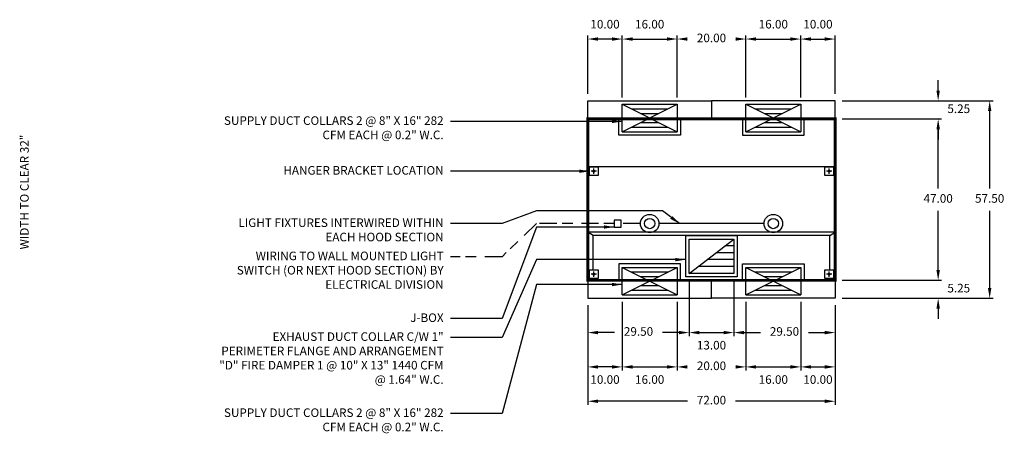
# Model space of a CAD drawing. Units: inches. Extents: x -252 to 320, y 75 to 245.
# Drawn here: x 33 to 320, y 97 to 217 of the extents above; entities that cross this region are included whole.
import ezdxf
from ezdxf.enums import TextEntityAlignment as Align

# ---------------------------------------------------------------- set-up
doc = ezdxf.new("R2010")
doc.units = ezdxf.units.IN
doc.header["$MEASUREMENT"] = 0
doc.linetypes.add('CENTER', pattern=[5.625, 3.75, -1.875])
doc.linetypes.add('DASHED', pattern=[12.1875, 5, -2.5, 3.125, -1.5625])
doc.layers.get('0').update_dxf_attribs({"color": 6})
for name, color, linetype in [('CENTER', 1, 'CENTER'), ('L', 3, 'Continuous'), ('N', 6, 'Continuous')]:
    doc.layers.add(name, color=color, linetype=linetype)
doc.styles.add('XS', font='simplex.shx', dxfattribs={"height": 2.5})
doc.dimstyles.get("Standard").update_dxf_attribs({"dimtxt": 3, "dimasz": 3, "dimexe": 1, "dimexo": 2, "dimgap": 2, "dimtad": 0, "dimtih": 1, "dimtoh": 1, "dimzin": 0, "dimdsep": 46, "dimtxsty": 'XS', "dimcen": 0.09, "dimclrd": 6, "dimclre": 6, "dimclrt": 6, "dimadec": 0, "dimazin": 0, "dimtfac": 1, "dimtdec": 4, "dimtofl": 0, "dimtmove": 0, "dimatfit": 3, "dimfxl": 0, "dimtolj": 1, "dimtzin": 0, "dimarcsym": 0})

# ---------------------------------------------------------------- blocks, each defined once
blk = doc.blocks.new('incandescent_plan_01')
at = {"layer": 'L'}
for radius in [2.69, 1.5]:
    blk.add_circle((0, 0), radius, dxfattribs=at)
blk = doc.blocks.new('incandescent_plan_1')
at = {"layer": 'L'}
for radius in [2.69, 1.5]:
    blk.add_circle((0, 0), radius, dxfattribs=at)
blk = doc.blocks.new('*D6')
at = {"color": 6, "lineweight": -2}
for p, q in [((198.57, 134.25), (198.57, 105.25)), ((270.57, 134.25), (270.57, 105.25)), ((227.57, 106.25), (201.57, 106.25)), ((267.57, 106.25), (241.57, 106.25))]:
    blk.add_line(p, q, dxfattribs=at)
at = {"color": 6}
for points in [[(198.57, 106.25), (201.57, 106.75), (201.57, 105.75)], [(270.57, 106.25), (267.57, 105.75), (267.57, 106.75)]]:
    blk.add_solid(points, dxfattribs=at)
at = {"layer": 'DEFPOINTS'}
for p in [(198.57, 136.25), (270.57, 136.25), (198.57, 106.25)]:
    blk.add_point(p, dxfattribs=at)
at = {"color": 6, "insert": (234.57, 106.25), "char_height": 2.5, "attachment_point": 5, "style": 'XS'}
blk.add_mtext('72.00', dxfattribs=at)
blk = doc.blocks.new('*D7')
at = {"color": 6, "lineweight": -2}
for p, q in [((272.57, 193.75), (316.57, 193.75)), ((315.57, 168.25), (315.57, 190.75)), ((315.57, 139.25), (315.57, 161.75)), ((272.57, 136.25), (316.57, 136.25))]:
    blk.add_line(p, q, dxfattribs=at)
at = {"color": 6}
for points in [[(315.57, 193.75), (316.07, 190.75), (315.07, 190.75)], [(315.57, 136.25), (315.07, 139.25), (316.07, 139.25)]]:
    blk.add_solid(points, dxfattribs=at)
at = {"layer": 'DEFPOINTS'}
for p in [(270.57, 193.75), (315.57, 193.75), (270.57, 136.25)]:
    blk.add_point(p, dxfattribs=at)
at = {"color": 6, "insert": (315.57, 165), "char_height": 2.5, "attachment_point": 5, "style": 'XS'}
blk.add_mtext('57.50', dxfattribs=at)
blk = doc.blocks.new('*D8')
at = {"color": 6, "lineweight": -2}
for p, q in [((300.57, 144.5), (300.57, 147.5)), ((272.57, 141.5), (301.57, 141.5)), ((272.57, 136.25), (301.57, 136.25)), ((300.57, 133.25), (300.57, 130.25))]:
    blk.add_line(p, q, dxfattribs=at)
at = {"color": 6}
for points in [[(300.57, 141.5), (301.07, 144.5), (300.07, 144.5)], [(300.57, 136.25), (300.07, 133.25), (301.07, 133.25)]]:
    blk.add_solid(points, dxfattribs=at)
at = {"layer": 'DEFPOINTS'}
for p in [(270.57, 141.5), (300.57, 141.5), (270.57, 136.25)]:
    blk.add_point(p, dxfattribs=at)
at = {"color": 6, "insert": (306.57, 138.875), "char_height": 2.5, "attachment_point": 5, "style": 'XS'}
blk.add_mtext('5.25', dxfattribs=at)
blk = doc.blocks.new('*D9')
at = {"color": 6, "lineweight": -2}
for p, q in [((272.57, 188.5), (301.57, 188.5)), ((300.57, 168.25), (300.57, 185.5)), ((300.57, 144.5), (300.57, 161.75)), ((272.57, 141.5), (301.57, 141.5))]:
    blk.add_line(p, q, dxfattribs=at)
at = {"color": 6}
for points in [[(300.57, 188.5), (301.07, 185.5), (300.07, 185.5)], [(300.57, 141.5), (300.07, 144.5), (301.07, 144.5)]]:
    blk.add_solid(points, dxfattribs=at)
at = {"layer": 'DEFPOINTS'}
for p in [(270.57, 188.5), (300.57, 188.5), (270.57, 141.5)]:
    blk.add_point(p, dxfattribs=at)
at = {"color": 6, "insert": (300.57, 165), "char_height": 2.5, "attachment_point": 5, "style": 'XS'}
blk.add_mtext('47.00', dxfattribs=at)
blk = doc.blocks.new('*D10')
at = {"color": 6, "lineweight": -2}
for p, q in [((300.57, 196.75), (300.57, 199.75)), ((272.57, 193.75), (301.57, 193.75)), ((272.57, 188.5), (301.57, 188.5)), ((300.57, 185.5), (300.57, 182.5))]:
    blk.add_line(p, q, dxfattribs=at)
at = {"color": 6}
for points in [[(300.57, 193.75), (301.07, 196.75), (300.07, 196.75)], [(300.57, 188.5), (300.07, 185.5), (301.07, 185.5)]]:
    blk.add_solid(points, dxfattribs=at)
at = {"layer": 'DEFPOINTS'}
for p in [(270.57, 193.75), (270.57, 188.5), (300.57, 188.5)]:
    blk.add_point(p, dxfattribs=at)
at = {"color": 6, "insert": (306.57, 191.125), "char_height": 2.5, "attachment_point": 5, "style": 'XS'}
blk.add_mtext('5.25', dxfattribs=at)
blk = doc.blocks.new('*D11')
at = {"color": 6, "lineweight": -2}
for p, q in [((241.07, 134.25), (241.07, 125.25)), ((270.57, 134.25), (270.57, 125.25)), ((244.07, 126.25), (248.82, 126.25)), ((262.82, 126.25), (267.57, 126.25))]:
    blk.add_line(p, q, dxfattribs=at)
at = {"color": 6}
for points in [[(241.07, 126.25), (244.07, 126.75), (244.07, 125.75)], [(270.57, 126.25), (267.57, 125.75), (267.57, 126.75)]]:
    blk.add_solid(points, dxfattribs=at)
at = {"layer": 'DEFPOINTS'}
for p in [(241.07, 136.25), (270.57, 136.25), (270.57, 126.25)]:
    blk.add_point(p, dxfattribs=at)
at = {"color": 6, "insert": (255.82, 126.25), "char_height": 2.5, "attachment_point": 5, "style": 'XS'}
blk.add_mtext('29.50', dxfattribs=at)
blk = doc.blocks.new('*D12')
at = {"color": 6, "lineweight": -2}
for p, q in [((228.07, 141.5), (228.07, 125.25)), ((241.07, 141.5), (241.07, 125.25)), ((231.07, 126.25), (238.07, 126.25))]:
    blk.add_line(p, q, dxfattribs=at)
at = {"color": 6}
for points in [[(228.07, 126.25), (231.07, 126.75), (231.07, 125.75)], [(241.07, 126.25), (238.07, 125.75), (238.07, 126.75)]]:
    blk.add_solid(points, dxfattribs=at)
at = {"layer": 'DEFPOINTS'}
for p in [(228.07, 143.5), (241.07, 143.5), (241.07, 126.25)]:
    blk.add_point(p, dxfattribs=at)
at = {"color": 6, "insert": (234.57, 122.25), "char_height": 2.5, "attachment_point": 5, "style": 'XS'}
blk.add_mtext('13.00', dxfattribs=at)
blk = doc.blocks.new('*D13')
at = {"color": 6, "lineweight": -2}
for p, q in [((198.57, 134.25), (198.57, 125.25)), ((228.07, 134.25), (228.07, 125.25)), ((206.32, 126.25), (201.57, 126.25)), ((225.07, 126.25), (220.32, 126.25))]:
    blk.add_line(p, q, dxfattribs=at)
at = {"color": 6}
for points in [[(198.57, 126.25), (201.57, 126.75), (201.57, 125.75)], [(228.07, 126.25), (225.07, 125.75), (225.07, 126.75)]]:
    blk.add_solid(points, dxfattribs=at)
at = {"layer": 'DEFPOINTS'}
for p in [(198.57, 136.25), (228.07, 136.25), (198.57, 126.25)]:
    blk.add_point(p, dxfattribs=at)
at = {"color": 6, "insert": (213.32, 126.25), "char_height": 2.5, "attachment_point": 5, "style": 'XS'}
blk.add_mtext('29.50', dxfattribs=at)
blk = doc.blocks.new('*D14')
at = {"color": 6, "lineweight": -2}
for p, q in [((260.57, 195.75), (260.57, 212.75)), ((270.57, 195.75), (270.57, 212.75)), ((263.57, 211.75), (267.57, 211.75))]:
    blk.add_line(p, q, dxfattribs=at)
at = {"color": 6}
for points in [[(260.57, 211.75), (263.57, 212.25), (263.57, 211.25)], [(270.57, 211.75), (267.57, 211.25), (267.57, 212.25)]]:
    blk.add_solid(points, dxfattribs=at)
at = {"layer": 'DEFPOINTS'}
for p in [(270.57, 211.75), (260.57, 193.75), (270.57, 193.75)]:
    blk.add_point(p, dxfattribs=at)
at = {"color": 6, "insert": (265.57, 215.75), "char_height": 2.5, "attachment_point": 5, "style": 'XS'}
blk.add_mtext('10.00', dxfattribs=at)
blk = doc.blocks.new('*D15')
at = {"color": 6, "lineweight": -2}
for p, q in [((244.57, 194.75), (244.57, 212.75)), ((260.57, 194.75), (260.57, 212.75)), ((247.57, 211.75), (257.57, 211.75))]:
    blk.add_line(p, q, dxfattribs=at)
at = {"color": 6}
for points in [[(244.57, 211.75), (247.57, 212.25), (247.57, 211.25)], [(260.57, 211.75), (257.57, 211.25), (257.57, 212.25)]]:
    blk.add_solid(points, dxfattribs=at)
at = {"layer": 'DEFPOINTS'}
for p in [(260.57, 211.75), (244.57, 192.75), (260.57, 192.75)]:
    blk.add_point(p, dxfattribs=at)
at = {"color": 6, "insert": (252.57, 215.75), "char_height": 2.5, "attachment_point": 5, "style": 'XS'}
blk.add_mtext('16.00', dxfattribs=at)
blk = doc.blocks.new('*D16')
at = {"color": 6, "lineweight": -2}
for p, q in [((224.57, 194.75), (224.57, 212.75)), ((244.57, 194.75), (244.57, 212.75)), ((227.57, 211.75), (227.57, 211.75)), ((241.57, 211.75), (241.57, 211.75))]:
    blk.add_line(p, q, dxfattribs=at)
at = {"color": 6}
for points in [[(224.57, 211.75), (227.57, 212.25), (227.57, 211.25)], [(244.57, 211.75), (241.57, 211.25), (241.57, 212.25)]]:
    blk.add_solid(points, dxfattribs=at)
at = {"layer": 'DEFPOINTS'}
for p in [(224.57, 211.75), (224.57, 192.75), (244.57, 192.75)]:
    blk.add_point(p, dxfattribs=at)
at = {"color": 6, "insert": (234.57, 211.75), "char_height": 2.5, "attachment_point": 5, "style": 'XS'}
blk.add_mtext('20.00', dxfattribs=at)
blk = doc.blocks.new('*D17')
at = {"color": 6, "lineweight": -2}
for p, q in [((208.57, 194.75), (208.57, 212.75)), ((224.57, 194.75), (224.57, 212.75)), ((211.57, 211.75), (221.57, 211.75))]:
    blk.add_line(p, q, dxfattribs=at)
at = {"color": 6}
for points in [[(208.57, 211.75), (211.57, 212.25), (211.57, 211.25)], [(224.57, 211.75), (221.57, 211.25), (221.57, 212.25)]]:
    blk.add_solid(points, dxfattribs=at)
at = {"layer": 'DEFPOINTS'}
for p in [(224.57, 211.75), (208.57, 192.75), (224.57, 192.75)]:
    blk.add_point(p, dxfattribs=at)
at = {"color": 6, "insert": (216.57, 215.75), "char_height": 2.5, "attachment_point": 5, "style": 'XS'}
blk.add_mtext('16.00', dxfattribs=at)
blk = doc.blocks.new('*D18')
at = {"color": 6, "lineweight": -2}
for p, q in [((198.57, 195.75), (198.57, 212.75)), ((208.57, 195.75), (208.57, 212.75)), ((205.57, 211.75), (201.57, 211.75))]:
    blk.add_line(p, q, dxfattribs=at)
at = {"color": 6}
for points in [[(198.57, 211.75), (201.57, 212.25), (201.57, 211.25)], [(208.57, 211.75), (205.57, 211.25), (205.57, 212.25)]]:
    blk.add_solid(points, dxfattribs=at)
at = {"layer": 'DEFPOINTS'}
for p in [(198.57, 211.75), (198.57, 193.75), (208.57, 193.75)]:
    blk.add_point(p, dxfattribs=at)
at = {"color": 6, "insert": (203.57, 215.75), "char_height": 2.5, "attachment_point": 5, "style": 'XS'}
blk.add_mtext('10.00', dxfattribs=at)
blk = doc.blocks.new('*D19')
at = {"color": 6, "lineweight": -2}
for p, q in [((260.57, 134.25), (260.57, 115.25)), ((270.57, 134.25), (270.57, 115.25)), ((263.57, 116.25), (267.57, 116.25))]:
    blk.add_line(p, q, dxfattribs=at)
at = {"color": 6}
for points in [[(260.57, 116.25), (263.57, 116.75), (263.57, 115.75)], [(270.57, 116.25), (267.57, 115.75), (267.57, 116.75)]]:
    blk.add_solid(points, dxfattribs=at)
at = {"layer": 'DEFPOINTS'}
for p in [(260.57, 136.25), (270.57, 136.25), (270.57, 116.25)]:
    blk.add_point(p, dxfattribs=at)
at = {"color": 6, "insert": (265.57, 112.25), "char_height": 2.5, "attachment_point": 5, "style": 'XS'}
blk.add_mtext('10.00', dxfattribs=at)
blk = doc.blocks.new('*D20')
at = {"color": 6, "lineweight": -2}
for p, q in [((244.57, 135.25), (244.57, 115.25)), ((260.57, 135.25), (260.57, 115.25)), ((247.57, 116.25), (257.57, 116.25))]:
    blk.add_line(p, q, dxfattribs=at)
at = {"color": 6}
for points in [[(244.57, 116.25), (247.57, 116.75), (247.57, 115.75)], [(260.57, 116.25), (257.57, 115.75), (257.57, 116.75)]]:
    blk.add_solid(points, dxfattribs=at)
at = {"layer": 'DEFPOINTS'}
for p in [(244.57, 137.25), (260.57, 137.25), (260.57, 116.25)]:
    blk.add_point(p, dxfattribs=at)
at = {"color": 6, "insert": (252.57, 112.25), "char_height": 2.5, "attachment_point": 5, "style": 'XS'}
blk.add_mtext('16.00', dxfattribs=at)
blk = doc.blocks.new('*D21')
at = {"color": 6, "lineweight": -2}
for p, q in [((224.57, 135.25), (224.57, 115.25)), ((244.57, 135.25), (244.57, 115.25)), ((227.57, 116.25), (227.57, 116.25)), ((241.57, 116.25), (241.57, 116.25))]:
    blk.add_line(p, q, dxfattribs=at)
at = {"color": 6}
for points in [[(224.57, 116.25), (227.57, 116.75), (227.57, 115.75)], [(244.57, 116.25), (241.57, 115.75), (241.57, 116.75)]]:
    blk.add_solid(points, dxfattribs=at)
at = {"layer": 'DEFPOINTS'}
for p in [(224.57, 137.25), (244.57, 137.25), (224.57, 116.25)]:
    blk.add_point(p, dxfattribs=at)
at = {"color": 6, "insert": (234.57, 116.25), "char_height": 2.5, "attachment_point": 5, "style": 'XS'}
blk.add_mtext('20.00', dxfattribs=at)
blk = doc.blocks.new('*D22')
at = {"color": 6, "lineweight": -2}
for p, q in [((208.57, 135.25), (208.57, 115.25)), ((224.57, 135.25), (224.57, 115.25)), ((211.57, 116.25), (221.57, 116.25))]:
    blk.add_line(p, q, dxfattribs=at)
at = {"color": 6}
for points in [[(208.57, 116.25), (211.57, 116.75), (211.57, 115.75)], [(224.57, 116.25), (221.57, 115.75), (221.57, 116.75)]]:
    blk.add_solid(points, dxfattribs=at)
at = {"layer": 'DEFPOINTS'}
for p in [(208.57, 137.25), (224.57, 137.25), (224.57, 116.25)]:
    blk.add_point(p, dxfattribs=at)
at = {"color": 6, "insert": (216.57, 112.25), "char_height": 2.5, "attachment_point": 5, "style": 'XS'}
blk.add_mtext('16.00', dxfattribs=at)
blk = doc.blocks.new('*D23')
at = {"color": 6, "lineweight": -2}
for p, q in [((198.57, 134.25), (198.57, 115.25)), ((208.57, 134.25), (208.57, 115.25)), ((205.57, 116.25), (201.57, 116.25))]:
    blk.add_line(p, q, dxfattribs=at)
at = {"color": 6}
for points in [[(198.57, 116.25), (201.57, 116.75), (201.57, 115.75)], [(208.57, 116.25), (205.57, 115.75), (205.57, 116.75)]]:
    blk.add_solid(points, dxfattribs=at)
at = {"layer": 'DEFPOINTS'}
for p in [(198.57, 136.25), (208.57, 136.25), (198.57, 116.25)]:
    blk.add_point(p, dxfattribs=at)
at = {"color": 6, "insert": (203.57, 112.25), "char_height": 2.5, "attachment_point": 5, "style": 'XS'}
blk.add_mtext('10.00', dxfattribs=at)

msp = doc.modelspace()

# ---------------------------------------------------------------- linework, layer by layer
at = {"color": 3}
for p, q in [((208.57, 184.75), (208.57, 192.75)), ((208.57, 184.75), (224.57, 192.75)), ((208.57, 192.75), (224.57, 192.75)), ((208.57, 192.75), (224.57, 184.75)), ((224.57, 192.75), (224.57, 184.75)), ((244.57, 184.75), (244.57, 192.75)), ((244.57, 184.75), (260.57, 192.75)), ((244.57, 192.75), (260.57, 192.75)), ((244.57, 192.75), (260.57, 184.75)), ((260.57, 192.75), (260.57, 184.75)), ((211.237, 191.417), (221.903, 191.417)), ((213.903, 190.083), (219.237, 190.083)), ((247.237, 191.417), (257.903, 191.417)), ((249.903, 190.083), (255.237, 190.083)), ((213.903, 187.417), (219.237, 187.417)), ((249.903, 187.417), (255.237, 187.417)), ((208.57, 184.75), (224.57, 184.75)), ((211.237, 186.083), (221.903, 186.083)), ((244.57, 184.75), (260.57, 184.75)), ((247.237, 186.083), (257.903, 186.083)), ((227.07, 142.5), (227.07, 154.5)), ((227.07, 154.5), (242.07, 154.5)), ((228.07, 143.5), (228.07, 153.5)), ((228.07, 143.5), (241.07, 153.5)), ((228.07, 153.5), (241.07, 153.5)), ((241.07, 153.5), (241.07, 143.5)), ((242.07, 154.5), (242.07, 142.5)), ((241.07, 149.5), (235.87, 149.5)), ((241.07, 151.5), (238.47, 151.5)), ((241.07, 147.5), (233.27, 147.5)), ((208.57, 137.25), (208.57, 145.25)), ((208.57, 137.25), (224.57, 145.25)), ((208.57, 145.25), (224.57, 145.25)), ((208.57, 145.25), (224.57, 137.25)), ((211.237, 143.917), (221.903, 143.917)), ((224.57, 145.25), (224.57, 137.25)), ((241.07, 143.5), (228.07, 143.5)), ((241.07, 145.5), (230.67, 145.5)), ((244.57, 137.25), (244.57, 145.25)), ((244.57, 137.25), (260.57, 145.25)), ((244.57, 145.25), (260.57, 145.25)), ((244.57, 145.25), (260.57, 137.25)), ((247.237, 143.917), (257.903, 143.917)), ((260.57, 145.25), (260.57, 137.25)), ((213.903, 142.583), (219.237, 142.583)), ((242.07, 142.5), (227.07, 142.5)), ((249.903, 142.583), (255.237, 142.583)), ((211.237, 138.583), (221.903, 138.583)), ((213.903, 139.917), (219.237, 139.917)), ((247.237, 138.583), (257.903, 138.583)), ((249.903, 139.917), (255.237, 139.917)), ((208.57, 137.25), (224.57, 137.25)), ((244.57, 137.25), (260.57, 137.25))]:
    msp.add_line(p, q, dxfattribs=at)
for points in [[(198.57, 188.5), (198.57, 193.75), (234.57, 193.75), (234.57, 188.5), (225.57, 188.5), (225.57, 183.75), (207.57, 183.75), (207.57, 188.5), (198.57, 188.5)], [(270.57, 188.5), (270.57, 193.75), (234.57, 193.75), (234.57, 188.5), (243.57, 188.5), (243.57, 183.75), (261.57, 183.75), (261.57, 188.5), (270.57, 188.5)], [(270.57, 174.5), (198.57, 174.5)], [(206.226, 157), (208.226, 157), (208.226, 159), (206.226, 159), (206.226, 157)], [(270.57, 155.5), (198.57, 155.5)], [(200.07, 144.5), (200.07, 154.5), (198.57, 155.5)], [(269.07, 144.5), (269.07, 154.5), (270.57, 155.5)], [(269.07, 154.5), (200.07, 154.5)], [(198.57, 141.5), (198.57, 136.25), (234.57, 136.25), (234.57, 141.5), (225.57, 141.5), (225.57, 146.25), (207.57, 146.25), (207.57, 141.5), (198.57, 141.5)], [(270.57, 141.5), (270.57, 136.25), (234.57, 136.25), (234.57, 141.5), (243.57, 141.5), (243.57, 146.25), (261.57, 146.25), (261.57, 141.5), (270.57, 141.5)]]:
    msp.add_lwpolyline(points, dxfattribs=at)
at = {"color": 2, "const_width": 0.8}
msp.add_lwpolyline([(270.57, 188.5), (270.57, 141.5), (198.57, 141.5), (198.57, 188.5), (270.57, 188.5)], dxfattribs=at)
at = {"color": 4, "linetype": 'DASHED'}
msp.add_lwpolyline([(213.882, 158), (183.57, 158), (173.57, 148.333), (158.57, 148.333)], dxfattribs=at)
at = {"color": 4}
msp.add_lwpolyline([(249.882, 158), (219.257, 158)], dxfattribs=at)
at = {"layer": 'CENTER'}
for p, q in [((201.07, 173.25), (199.57, 173.25)), ((200.32, 172.5), (200.32, 174)), ((269.57, 173.25), (268.07, 173.25)), ((268.82, 172.5), (268.82, 174)), ((200.32, 142.5), (200.32, 144)), ((268.82, 142.5), (268.82, 144)), ((201.07, 143.25), (199.57, 143.25)), ((269.57, 143.25), (268.07, 143.25))]:
    msp.add_line(p, q, dxfattribs=at)
at = {"layer": 'L'}
for p, q in [((199.07, 174.5), (201.57, 174.5)), ((199.07, 172), (199.07, 174.5)), ((201.57, 174.5), (201.57, 172)), ((267.57, 174.5), (270.07, 174.5)), ((267.57, 172), (267.57, 174.5)), ((270.07, 174.5), (270.07, 172)), ((201.57, 172), (199.07, 172)), ((270.07, 172), (267.57, 172)), ((199.07, 144.5), (201.57, 144.5)), ((199.07, 142), (199.07, 144.5)), ((201.57, 144.5), (201.57, 142)), ((267.57, 144.5), (270.07, 144.5)), ((267.57, 142), (267.57, 144.5)), ((270.07, 144.5), (270.07, 142)), ((201.57, 142), (199.07, 142)), ((270.07, 142), (267.57, 142))]:
    msp.add_line(p, q, dxfattribs=at)
for centre in [(200.32, 173.25), (268.82, 173.25), (200.32, 143.25), (268.82, 143.25)]:
    msp.add_circle(centre, 0.266, dxfattribs=at)

# ---------------------------------------------------------------- block references
at = {"layer": 'N'}
for name, p in [('incandescent_plan_1', (216.57, 158)), ('incandescent_plan_01', (252.57, 158))]:
    msp.add_blockref(name, p, dxfattribs=at)

# ---------------------------------------------------------------- texts
at = {"color": 6, "char_height": 2.5, "width": 66, "attachment_point": 3, "style": 'XS'}
for s, insert in [('SUPPLY DUCT COLLARS 2 @ 8" X 16" 282 CFM EACH @ 0.2" W.C.', (156.57, 189.25)), ('HANGER BRACKET LOCATION', (156.57, 174.75)), ('LIGHT FIXTURES INTERWIRED WITHIN EACH HOOD SECTION', (156.57, 159.5)), ('WIRING TO WALL MOUNTED LIGHT SWITCH (OR NEXT HOOD SECTION) BY ELECTRICAL DIVISION', (156.57, 149.833)), ('J-BOX', (156.57, 131.833)), ('EXHAUST DUCT COLLAR C/W 1" PERIMETER FLANGE AND ARRANGEMENT "D" FIRE DAMPER 1 @ 10" X 13" 1440 CFM  @ 1.64" W.C.', (156.57, 126.333)), ('SUPPLY DUCT COLLARS 2 @ 8" X 16" 282 CFM EACH @ 0.2" W.C.', (156.57, 104.167))]:
    msp.add_mtext(s, dxfattribs=dict(at, insert=insert))
at = {"layer": 'N', "style": 'XS'}
msp.add_text('WIDTH TO CLEAR 32"', height=2.50039, rotation=90, dxfattribs=at).set_placement((34.836, 167.185), align=Align.MIDDLE)

# ---------------------------------------------------------------- dimensions: what is measured, and where the dimension line sits
for base, p1, p2, angle, picture, middle in [((208.57, 211.75), (198.57, 193.75), (208.57, 193.75), 0, '*D18', (203.57, 215.75)), ((208.57, 211.75), (224.57, 192.75), (208.57, 192.75), 180, '*D17', (216.57, 215.75)), ((244.57, 211.75), (260.57, 192.75), (244.57, 192.75), 180, '*D15', (252.57, 215.75)), ((260.57, 211.75), (270.57, 193.75), (260.57, 193.75), 180, '*D14', (265.57, 215.75)), ((244.57, 211.75), (224.57, 192.75), (244.57, 192.75), 0, '*D16', (234.57, 211.75)), ((300.57, 193.75), (270.57, 188.5), (270.57, 193.75), 90, '*D10', (306.57, 191.125)), ((315.57, 136.25), (270.57, 193.75), (270.57, 136.25), 270, '*D7', (315.57, 165)), ((300.57, 141.5), (270.57, 188.5), (270.57, 141.5), 270, '*D9', (300.57, 165)), ((300.57, 136.25), (270.57, 141.5), (270.57, 136.25), 270, '*D8', (306.57, 138.875)), ((228.07, 126.25), (241.07, 143.5), (228.07, 143.5), 180, '*D12', (234.57, 122.25)), ((270.57, 106.25), (198.57, 136.25), (270.57, 136.25), 0, '*D6', (234.57, 106.25)), ((228.07, 126.25), (198.57, 136.25), (228.07, 136.25), 0, '*D13', (213.32, 126.25)), ((208.57, 116.25), (198.57, 136.25), (208.57, 136.25), 0, '*D23', (203.57, 112.25)), ((208.57, 116.25), (224.57, 137.25), (208.57, 137.25), 180, '*D22', (216.57, 112.25)), ((244.57, 116.25), (224.57, 137.25), (244.57, 137.25), 0, '*D21', (234.57, 116.25)), ((241.07, 126.25), (270.57, 136.25), (241.07, 136.25), 180, '*D11', (255.82, 126.25)), ((244.57, 116.25), (260.57, 137.25), (244.57, 137.25), 180, '*D20', (252.57, 112.25)), ((260.57, 116.25), (270.57, 136.25), (260.57, 136.25), 180, '*D19', (265.57, 112.25))]:
    dim = msp.add_linear_dim(base=base, p1=p1, p2=p2, angle=angle, dimstyle='Standard')
    dim.commit()
    dim.dimension.update_dxf_attribs({"geometry": picture, "text_midpoint": middle, "dimtype": 129})

# ---------------------------------------------------------------- leaders
at = {"color": 6}
for points in [[(208.57, 187.75), (183.57, 187.75), (173.57, 187.75), (158.57, 187.75)], [(199.07, 173.25), (183.57, 173.25), (173.57, 173.25), (158.57, 173.25)], [(225.257, 158), (220.257, 161.688), (183.57, 161.688), (173.57, 158), (158.57, 158)], [(206.226, 157), (183.57, 157), (173.57, 130.333), (158.57, 130.333)], [(227.07, 147.5), (183.57, 147.5), (173.57, 124.833), (158.57, 124.833)], [(208.57, 140.25), (183.57, 140.25), (173.57, 102.667), (158.57, 102.667)]]:
    msp.add_leader(points, dimstyle='Standard', dxfattribs=at)

doc.saveas('drawing.dxf')
